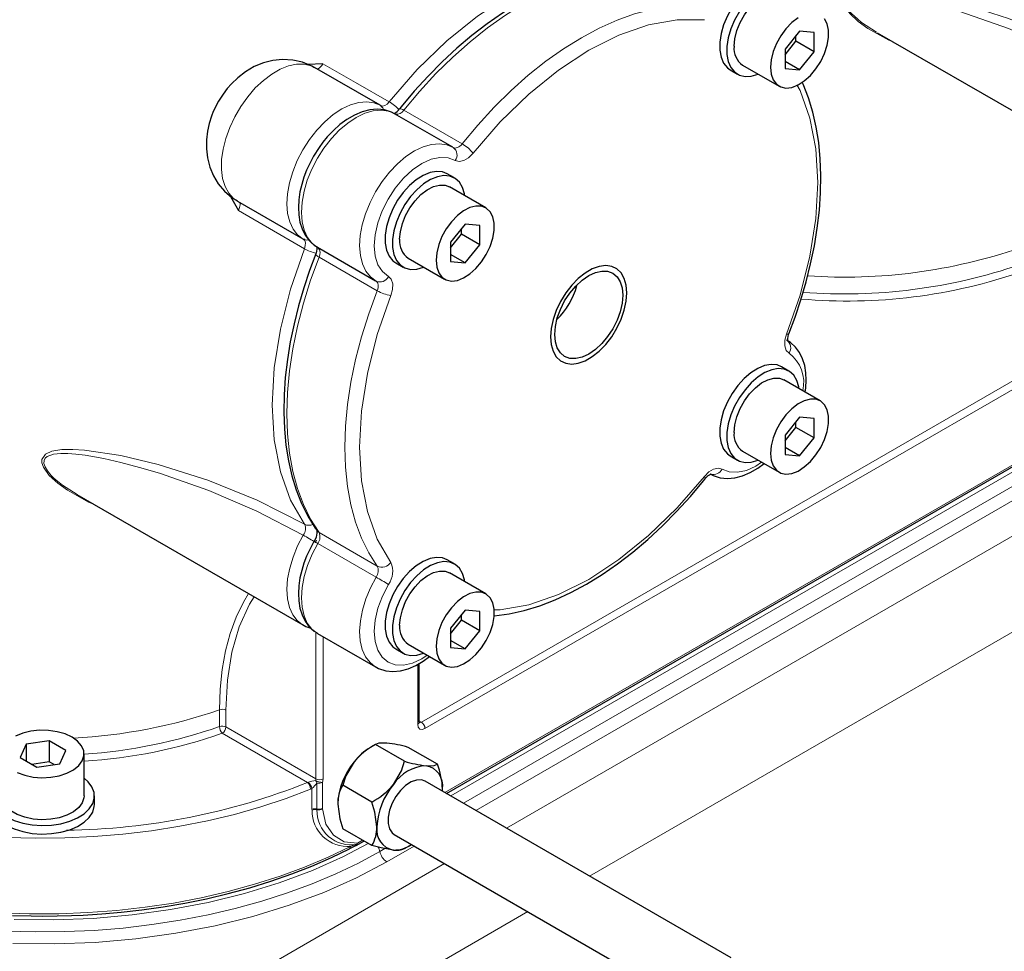
# Model space of a CAD drawing. Units: millimetres. Extents: x 0 to 420, y 0 to 297.
# Drawn here: x 373 to 386, y 110 to 122 of the extents above; entities that cross this region are included whole.
import ezdxf

# ---------------------------------------------------------------- set-up
doc = ezdxf.new("R2010")
doc.units = ezdxf.units.MM

msp = doc.modelspace()

# ---------------------------------------------------------------- linework, layer by layer
at = {"color": 7, "linetype": 'Continuous', "lineweight": 25}
for p, q in [((383.12993, 121.82192), (382.94137, 121.58735)), ((383.08279, 121.6897), (383.08279, 121.76328)), ((383.31849, 121.80506), (383.12993, 121.82192)), ((383.31849, 121.55363), (383.31849, 121.80506)), ((384.13661, 121.80153), (387.06476, 120.11115)), ((382.94137, 121.51377), (383.08279, 121.6897)), ((382.94137, 121.58735), (382.94137, 121.33592)), ((383.31849, 121.55363), (383.08279, 121.6897)), ((383.12993, 121.31906), (383.31849, 121.55363)), ((376.95261, 121.39818), (376.76026, 121.38963)), ((377.69378, 120.86022), (376.84525, 121.35007)), ((382.39188, 121.38074), (382.86329, 121.1086)), ((383.12993, 121.31906), (382.94137, 121.42792)), ((382.94137, 121.33592), (383.12993, 121.31906)), ((382.23094, 121.31969), (382.32522, 121.26526)), ((377.69972, 120.85671), (377.69378, 120.86022)), ((377.69972, 120.85671), (377.71471, 120.84239)), ((377.70943, 120.85415), (377.69972, 120.85671)), ((378.63659, 120.31595), (377.88234, 120.75137)), ((378.6585, 119.91842), (378.56422, 119.97284)), ((379.06324, 119.53081), (378.59184, 119.80294)), ((375.75769, 119.67852), (375.85867, 119.49538)), ((375.84533, 119.61797), (376.69386, 119.12813)), ((378.7966, 119.32034), (378.60803, 119.08577)), ((378.98516, 119.30348), (378.7966, 119.32034)), ((378.98516, 119.05205), (378.98516, 119.30348)), ((378.60803, 119.01219), (378.74946, 119.18812)), ((378.74946, 119.18812), (378.74946, 119.2617)), ((378.98516, 119.05205), (378.74946, 119.18812)), ((376.71955, 119.11904), (376.6997, 119.12484)), ((376.6997, 119.12483), (376.7068, 119.11768)), ((378.60803, 119.08577), (378.60803, 118.83434)), ((378.7966, 118.81748), (378.98516, 119.05205)), ((376.88242, 119.01927), (377.63667, 118.58385)), ((378.7966, 118.81748), (378.60803, 118.92634)), ((377.89761, 118.81811), (377.99189, 118.76368)), ((378.05855, 118.87916), (378.52995, 118.60702)), ((378.60803, 118.83434), (378.7966, 118.81748)), ((382.99183, 117.41602), (382.89755, 117.47045)), ((378.55449, 111.94022), (387.85611, 117.30993)), ((383.39658, 117.02841), (382.92517, 117.30055)), ((383.12993, 116.81795), (382.94137, 116.58338)), ((383.08279, 116.68573), (383.08279, 116.75931)), ((383.31849, 116.80109), (383.12993, 116.81795)), ((383.31849, 116.54966), (383.31849, 116.80109)), ((382.94137, 116.5098), (383.08279, 116.68573)), ((383.31849, 116.54966), (383.08279, 116.68573)), ((382.94137, 116.58338), (382.94137, 116.33195)), ((383.12993, 116.31509), (383.31849, 116.54966)), ((382.39188, 116.37676), (382.86329, 116.10463)), ((383.12993, 116.31509), (382.94137, 116.42394)), ((382.23094, 116.31572), (382.32522, 116.26129)), ((382.94137, 116.33195), (383.12993, 116.31509)), ((373.76705, 115.81376), (376.69386, 114.12415)), ((378.6585, 114.91444), (378.56422, 114.96887)), ((379.06324, 114.52683), (378.59184, 114.79897)), ((378.7966, 114.31637), (378.60803, 114.0818)), ((378.98516, 114.29951), (378.7966, 114.31637)), ((378.60803, 114.00822), (378.74946, 114.18415)), ((378.74946, 114.18415), (378.74946, 114.25773)), ((378.98516, 114.04808), (378.74946, 114.18415)), ((378.98516, 114.04808), (378.98516, 114.29951)), ((378.60803, 114.0818), (378.60803, 113.83037)), ((376.88242, 114.0153), (377.63667, 113.57988)), ((378.7966, 113.81351), (378.98516, 114.04808)), ((377.89761, 113.81414), (377.99189, 113.75971)), ((378.05855, 113.87518), (378.52995, 113.60305)), ((378.7966, 113.81351), (378.60803, 113.92236)), ((378.60803, 113.83037), (378.7966, 113.81351)), ((378.2015, 112.86366), (378.2015, 113.62362)), ((373.10878, 112.57751), (373.02908, 112.40581)), ((373.40621, 112.62352), (373.10878, 112.57751)), ((373.10878, 112.57751), (373.10878, 112.3598)), ((373.62394, 112.49783), (373.40621, 112.62352)), ((373.40621, 112.62352), (373.40621, 112.35134)), ((377.63466, 112.57493), (377.56908, 112.53706)), ((378.01263, 112.35688), (377.63478, 112.575)), ((378.4369, 112.31894), (378.05905, 112.53707)), ((373.02908, 112.40581), (373.24681, 112.28012)), ((373.54424, 112.32612), (373.62394, 112.49783)), ((373.85984, 111.90746), (373.85984, 112.45182)), ((373.40621, 112.35134), (373.1832, 112.31684)), ((373.24681, 112.28012), (373.54424, 112.32612)), ((373.46983, 112.31461), (373.40621, 112.35134)), ((377.58837, 111.82909), (377.21052, 112.04722)), ((382.24262, 109.81111), (378.27825, 112.09969)), ((373.99318, 111.79859), (373.99318, 111.90746)), ((378.50188, 111.97059), (378.50253, 111.99819)), ((377.58837, 111.26338), (377.21052, 111.48151)), ((377.87828, 111.40685), (381.87708, 109.09839)), ((377.29592, 111.2223), (377.38142, 111.26332)), ((377.38665, 111.26604), (377.48521, 111.32293)), ((378.01276, 111.22551), (378.07834, 111.26338))]:
    msp.add_line(p, q, dxfattribs=at)
at = {"color": 8, "linetype": 'Continuous', "lineweight": 18}
for p, q in [((378.75724, 120.3611), (378.00299, 120.79652)), ((375.85867, 119.49538), (376.71463, 119.0013)), ((376.90356, 118.89224), (377.65781, 118.45683)), ((387.1858, 118.03423), (378.22912, 112.86365)), ((387.23294, 117.95258), (378.27626, 112.782)), ((378.53496, 111.95149), (387.83657, 117.3212)), ((378.61167, 111.90721), (387.91328, 117.27692)), ((388.0609, 117.17508), (378.77368, 111.81369)), ((388.15218, 117.04073), (378.93569, 111.72016)), ((379.33101, 111.49195), (388.90184, 117.01707)), ((380.40844, 110.86995), (389.97928, 116.39508)), ((376.87255, 115.22236), (376.85942, 115.19401)), ((377.65781, 114.88617), (376.90356, 115.32159)), ((376.88807, 115.17986), (377.64232, 114.74445)), ((376.86204, 112.12889), (376.86205, 114.03012)), ((376.95632, 113.97264), (376.95633, 112.12889)), ((378.18198, 112.83644), (378.18198, 113.61227)), ((375.61406, 113.02502), (375.61406, 112.80728)), ((375.6964, 112.8018), (375.6964, 113.01955)), ((375.6964, 112.8018), (376.86204, 112.12889)), ((378.22912, 112.86365), (378.2015, 112.87959)), ((375.64925, 112.72015), (376.75489, 112.08189)), ((376.76528, 112.0856), (376.75489, 112.08189)), ((376.87635, 111.73878), (376.87635, 112.07549)), ((376.95633, 112.12889), (376.94934, 112.08375)), ((376.94934, 112.08376), (376.94934, 111.74704)), ((376.79341, 111.99604), (376.81178, 112.00507)), ((376.81178, 112.00507), (376.81178, 111.73463)), ((376.81232, 111.72155), (376.81178, 111.73463)), ((376.87635, 111.73878), (376.87672, 111.72947)), ((376.94934, 111.74704), (376.94953, 111.74149)), ((377.39355, 111.28074), (377.31028, 111.25311)), ((377.39355, 111.28074), (377.40046, 111.29656)), ((377.40046, 111.29656), (377.46568, 111.33421)), ((378.13562, 111.25829), (377.78128, 111.05374)), ((377.75487, 111.22554), (377.69, 111.18809)), ((374.26503, 108.56742), (378.53094, 111.03008)), ((374.82835, 107.64864), (379.60838, 110.40809))]:
    msp.add_line(p, q, dxfattribs=at)
at = {"color": 8, "linetype": 'Continuous', "lineweight": 18, "flags": 128}
for points in [[(380.90534, 122.69035), (380.54311, 122.68991), (380.16023, 122.62059), (379.76339, 122.48359), (379.35951, 122.28132), (378.95565, 122.01729), (378.55884, 121.69612), (378.17602, 121.32342), (377.81387, 120.90568)], [(381.0951, 122.58155), (380.89101, 122.58978), (380.67925, 122.57543), (380.46105, 122.53859), (380.23764, 122.47948), (380.01031, 122.39843), (379.78034, 122.29589), (379.54905, 122.17247), (379.31776, 122.02885), (379.08779, 121.86587), (378.86046, 121.68445), (378.63705, 121.48562), (378.41885, 121.27052), (378.20709, 121.04039), (378.00299, 120.79652)], [(387.08653, 121.41625), (386.47136, 121.72761), (385.83561, 121.98663), (385.18968, 122.19199), (384.70693, 122.30726), (384.23634, 122.37862), (384.08589, 122.38766), (383.94212, 122.3847), (383.81105, 122.36283), (383.73048, 122.32541), (383.68486, 122.25802), (383.68478, 122.21103), (383.7026, 122.15804), (383.77983, 122.04903), (383.8886, 121.94796), (384.01329, 121.85743), (384.28777, 121.70492), (384.34309, 121.68233)], [(387.07009, 121.27516), (386.46683, 121.58599), (385.83783, 121.85597), (385.2054, 122.07769), (384.9469, 122.15442), (384.70682, 122.21756), (384.4858, 122.26742), (384.24258, 122.31062), (384.12345, 122.32534), (384.01937, 122.3329), (383.93043, 122.33346), (383.83293, 122.3231), (383.75262, 122.29394), (383.72776, 122.27282), (383.71193, 122.24348), (383.70989, 122.20458), (383.72411, 122.15899), (383.75496, 122.10731), (383.80277, 122.05021), (383.83929, 122.01403), (383.88267, 121.9757), (383.93306, 121.93549), (383.99059, 121.89372), (384.12756, 121.80678)], [(381.84935, 122.14614), (381.64525, 122.15436), (381.4335, 122.14001), (381.2153, 122.10318), (380.99189, 122.04406), (380.76455, 121.96301), (380.53458, 121.86048), (380.3033, 121.73705), (380.07201, 121.59344), (379.84204, 121.43045), (379.61471, 121.24903), (379.3913, 121.0502), (379.1731, 120.83511), (378.96134, 120.60497), (378.75724, 120.3611)], [(381.89606, 121.97025), (381.54495, 121.96984), (381.1738, 121.90264), (380.78911, 121.76984), (380.39758, 121.57375), (380.00605, 121.31779), (379.62135, 121.00644), (379.25021, 120.64511), (378.89909, 120.24014)], [(376.84525, 121.35007), (376.79935, 121.3721), (376.71015, 121.39409), (376.61219, 121.39424), (376.50782, 121.37253), (376.39955, 121.32948), (376.28998, 121.26613), (376.18174, 121.184), (376.07742, 121.08506), (375.97953, 120.97169), (375.89043, 120.84661), (375.81225, 120.71282), (375.74687, 120.57354), (375.69586, 120.43211), (375.66044, 120.29192), (375.64147, 120.15635), (375.6394, 120.02865), (375.65428, 119.91188), (375.68575, 119.80885), (375.73306, 119.72203), (375.79507, 119.65351), (375.84533, 119.61797)], [(377.81387, 120.90568), (377.37624, 121.15743), (376.95261, 121.39818)], [(382.96167, 117.8941), (383.13684, 118.40068), (383.26419, 118.90279), (383.3415, 119.39165), (383.36743, 119.85874), (383.3415, 120.2959), (383.26419, 120.6955), (383.13684, 121.05056), (383.09451, 121.1241)], [(377.69378, 120.86022), (377.61554, 120.89305), (377.52082, 120.90693), (377.41793, 120.898), (377.30944, 120.86647), (377.19805, 120.81314), (377.08656, 120.73935), (376.97775, 120.64693), (376.87435, 120.53819), (376.77892, 120.41586), (376.69387, 120.28299), (376.62131, 120.1429), (376.56306, 119.9991), (376.52057, 119.85517), (376.49492, 119.71471), (376.48673, 119.58124), (376.49621, 119.45809), (376.52313, 119.34834), (376.56681, 119.25473), (376.62616, 119.1796), (376.6997, 119.12483), (376.6997, 119.12483)], [(377.81386, 120.90568), (377.7849, 120.87606), (377.754, 120.85686), (377.72454, 120.85017), (377.70943, 120.85415)], [(377.71471, 120.84239), (377.73067, 120.82713), (377.74018, 120.80175)], [(377.88801, 120.74802), (377.80381, 120.78428), (377.70909, 120.79808), (377.60621, 120.78909), (377.49774, 120.75752), (377.38638, 120.70416), (377.27493, 120.63035), (377.16616, 120.53793), (377.06279, 120.4292), (376.9674, 120.3069), (376.88238, 120.17406), (376.80985, 120.03401), (376.75162, 119.89025), (376.70915, 119.74636), (376.68349, 119.60594), (376.67529, 119.47251), (376.68475, 119.34938), (376.71164, 119.23964), (376.75528, 119.14603), (376.81458, 119.07089), (376.88807, 119.01608)], [(378.64225, 120.31261), (378.55806, 120.34886), (378.46334, 120.36267), (378.36046, 120.35367), (378.25198, 120.3221), (378.14063, 120.26874), (378.02918, 120.19493), (377.92041, 120.10251), (377.81704, 119.99379), (377.72165, 119.87148), (377.63663, 119.73864), (377.5641, 119.59859), (377.50587, 119.45483), (377.46339, 119.31094), (377.43774, 119.17052), (377.42953, 119.03709), (377.439, 118.91396), (377.46588, 118.80422), (377.50952, 118.71061), (377.56883, 118.63547), (377.64232, 118.58067)], [(378.64225, 120.31261), (378.65405, 120.30762), (378.66737, 120.30592), (378.68184, 120.30755), (378.69708, 120.31247), (378.71267, 120.32055), (378.72817, 120.33156), (378.74316, 120.3452), (378.75724, 120.3611)], [(378.66912, 120.14315), (378.57641, 120.17941), (378.47022, 120.18511), (378.35471, 120.16002), (378.23438, 120.10513), (378.11391, 120.02258), (377.998, 119.91558), (377.89116, 119.78831), (377.79758, 119.64572), (377.72088, 119.49337), (377.66407, 119.33721), (377.62936, 119.18332), (377.6181, 119.0377), (377.63072, 118.90603), (377.66674, 118.79344), (377.72476, 118.70432), (377.80251, 118.64214)], [(378.89909, 120.24014), (378.84095, 120.18105), (378.77878, 120.14288), (378.71934, 120.12977), (378.66912, 120.14315)], [(375.85867, 119.49538), (375.87441, 119.5358), (375.88173, 119.56953), (375.8802, 119.59319), (375.87618, 119.59796)], [(376.7068, 119.11768), (376.71787, 119.10654), (376.72688, 119.07763), (376.72576, 119.04122), (376.71463, 119.0013)], [(376.76787, 119.11734), (376.74079, 119.11283), (376.71955, 119.11904)], [(376.71463, 119.0013), (376.53396, 118.47856), (376.40265, 117.96041), (376.32299, 117.45591), (376.29636, 116.97384), (376.32324, 116.52263), (376.40315, 116.11013), (376.53471, 115.74354), (376.71563, 115.42926)], [(376.90356, 118.89224), (376.79441, 118.59355), (376.70097, 118.29508), (376.62379, 117.99855), (376.5633, 117.70565), (376.51984, 117.41804), (376.49366, 117.13737), (376.48492, 116.86524), (376.49366, 116.6032), (376.51984, 116.35276), (376.5633, 116.11533), (376.62379, 115.89227), (376.70097, 115.68485), (376.79441, 115.49426), (376.90356, 115.32159)], [(377.65781, 118.45683), (377.66454, 118.47697), (377.66886, 118.49678), (377.67064, 118.51571), (377.66985, 118.53325), (377.66649, 118.54891), (377.66067, 118.56226), (377.65254, 118.57295), (377.64232, 118.58067)], [(377.80251, 118.64214), (377.8392, 118.60533), (377.85756, 118.54729), (377.85559, 118.47436), (377.83349, 118.39446)], [(377.65781, 118.45683), (377.54866, 118.15813), (377.45522, 117.85966), (377.37804, 117.56313), (377.31754, 117.27023), (377.27408, 116.98262), (377.24791, 116.70195), (377.23917, 116.42982), (377.24791, 116.16779), (377.27408, 115.91734), (377.31754, 115.67991), (377.37804, 115.45685), (377.45522, 115.24943), (377.54866, 115.05884), (377.65781, 114.88617)], [(377.83349, 118.39446), (377.65832, 117.88788), (377.53096, 117.38577), (377.45365, 116.89691), (377.42773, 116.42982), (377.45365, 115.99266), (377.53096, 115.59306), (377.65832, 115.238), (377.83349, 114.93367)], [(382.99265, 117.64642), (382.95595, 117.68323), (382.93759, 117.74127), (382.93957, 117.8142), (382.96167, 117.8941)], [(382.99153, 117.89989), (382.991, 117.89886), (382.98564, 117.89521), (382.97573, 117.8936), (382.96167, 117.8941)], [(376.71563, 115.42926), (376.10045, 115.74062), (375.4647, 115.99964), (374.81878, 116.205), (374.33602, 116.32027), (373.86544, 116.39162), (373.71499, 116.40066), (373.57122, 116.39771), (373.44015, 116.37584), (373.35958, 116.33841), (373.31395, 116.27102), (373.31388, 116.22403), (373.3317, 116.17104), (373.40893, 116.06204), (373.51769, 115.96098), (373.64239, 115.87044), (373.91687, 115.71793), (373.97219, 115.69534)], [(376.69919, 115.28817), (376.09766, 115.59865), (375.47396, 115.86683), (374.83449, 116.0907), (374.57598, 116.16744), (374.3359, 116.23058), (374.11489, 116.28043), (373.87171, 116.32362), (373.75258, 116.33834), (373.6485, 116.3459), (373.55953, 116.34647), (373.46202, 116.33612), (373.38172, 116.30695), (373.35686, 116.28583), (373.34103, 116.25648), (373.33899, 116.21758), (373.35322, 116.17199), (373.38406, 116.12031), (373.43187, 116.06322), (373.46165, 116.03339), (373.49606, 116.0021), (373.53517, 115.96952), (373.57904, 115.9358), (373.76822, 115.81562)], [(382.12604, 116.14541), (382.21875, 116.10915), (382.32493, 116.10345), (382.44044, 116.12854), (382.56078, 116.18342), (382.63669, 116.23544)], [(381.89606, 116.04842), (381.95421, 116.1075), (382.01638, 116.14568), (382.07581, 116.15879), (382.12604, 116.14541)], [(379.17061, 114.31863), (379.25021, 114.31872), (379.62135, 114.38591), (380.00605, 114.51872), (380.39758, 114.71481), (380.78911, 114.97077), (381.1738, 115.28212), (381.54495, 115.64345), (381.89606, 116.04842)], [(381.90606, 116.01977), (381.9066, 116.02063), (381.90709, 116.0271), (381.90353, 116.03649), (381.89606, 116.04842)], [(376.87639, 115.34613), (376.88673, 115.33417), (376.90356, 115.32159)], [(376.69919, 115.28817), (376.6258, 115.14859), (376.56658, 115.00506), (376.523, 114.86116), (376.49616, 114.72048), (376.48673, 114.58653), (376.49493, 114.46265), (376.52056, 114.35192), (376.563, 114.25712), (376.62116, 114.18061), (376.68918, 114.12691)], [(376.88807, 115.17986), (376.81458, 115.04022), (376.75528, 114.8966), (376.71164, 114.7526), (376.68475, 114.61182), (376.67529, 114.47777), (376.68349, 114.3538), (376.70915, 114.24301), (376.75162, 114.14816), (376.80985, 114.07163), (376.88238, 114.01532), (376.88242, 114.0153)], [(377.64232, 114.74445), (377.56883, 114.6048), (377.50952, 114.46118), (377.46588, 114.31718), (377.439, 114.1764), (377.42953, 114.04235), (377.43774, 113.91838), (377.46339, 113.80759), (377.50587, 113.71274), (377.5641, 113.63621), (377.63193, 113.58267)], [(377.80251, 114.65022), (377.72476, 114.49827), (377.66674, 114.34217), (377.63072, 114.18798), (377.6181, 114.04173), (377.62936, 113.90912), (377.66407, 113.79531), (377.72088, 113.70474), (377.79758, 113.64095), (377.89116, 113.60641), (377.998, 113.60248), (378.11391, 113.62931), (378.23438, 113.68585), (378.30323, 113.73393)], [(375.99039, 114.53026), (375.92518, 114.42019), (375.83123, 114.22564), (375.75364, 114.01424), (375.69283, 113.78717), (375.64915, 113.5457), (375.62285, 113.29117), (375.61406, 113.02502)], [(375.6964, 113.01955), (375.71586, 113.40874), (375.77401, 113.77057), (375.87012, 114.10048), (376.00298, 114.39435), (376.06452, 114.48747)], [(378.27626, 112.782), (378.24018, 112.76946), (378.20959, 112.7754), (378.18915, 112.79892), (378.18198, 112.83644)], [(376.87635, 112.07549), (376.86614, 112.09015), (376.85855, 112.10632)], [(376.79341, 111.99604), (376.477, 111.87521), (376.148, 111.76616), (375.80772, 111.66933), (375.45752, 111.58512), (375.0988, 111.51384), (374.73299, 111.4558), (374.36156, 111.41122), (373.98599, 111.38028), (373.60779, 111.3631), (373.22846, 111.35975), (372.84953, 111.37025)], [(376.94953, 111.74149), (376.99301, 111.5437), (377.08876, 111.39829), (377.22783, 111.31389), (377.40046, 111.29656)], [(377.31028, 111.25311), (377.02036, 111.11366), (376.71583, 110.98501), (376.3979, 110.86767), (376.06781, 110.76209), (375.72688, 110.6687), (375.37646, 110.58787), (375.01792, 110.51992), (374.6527, 110.46511), (374.28223, 110.42367), (373.90798, 110.39575), (373.53143, 110.38146), (373.15407, 110.38087), (372.77739, 110.39398)], [(372.95354, 110.30752), (373.46508, 110.30179), (373.97559, 110.32105), (374.48169, 110.36521), (374.9793, 110.43392), (375.46502, 110.52666), (375.93563, 110.64286), (376.38733, 110.78158), (376.81705, 110.94184), (377.22195, 111.12262), (377.54, 111.2913)], [(377.31028, 111.25311), (377.30691, 111.23447), (377.29732, 111.22305), (377.29614, 111.22284)], [(377.38118, 111.26398), (377.38797, 111.26858), (377.39355, 111.28074)], [(377.69, 111.18809), (377.41304, 111.03777), (377.12057, 110.89757), (376.81371, 110.76804), (376.49361, 110.64966), (376.1615, 110.54288), (375.81862, 110.44812), (375.46629, 110.36572), (375.10584, 110.296), (374.73863, 110.23922), (374.36607, 110.19561), (373.98956, 110.16532), (373.61053, 110.14847), (373.23043, 110.14512), (372.85069, 110.1553)], [(377.78128, 111.05374), (377.38843, 110.84538), (376.96626, 110.65689), (376.51813, 110.48976), (376.04717, 110.34512), (375.55645, 110.22395), (375.04993, 110.12724), (374.5311, 110.05561), (374.00337, 110.00956), (373.471, 109.98947), (372.93764, 109.99544)]]:
    msp.add_lwpolyline(points, dxfattribs=at)
at = {"color": 7, "linetype": 'Continuous', "lineweight": 25, "flags": 128}
for points in [[(381.06032, 122.59232), (381.05015, 122.59378), (380.86738, 122.60158), (380.67905, 122.59197), (380.48608, 122.56502), (380.2894, 122.52092), (380.08993, 122.45994), (379.88859, 122.38247), (379.68625, 122.28894), (379.48379, 122.17988), (379.2821, 122.05588), (379.08202, 121.91761), (378.88444, 121.76578), (378.69024, 121.60126), (378.50037, 121.42502), (378.31587, 121.23828), (378.13798, 121.04265), (377.96844, 120.84067), (377.94671, 120.81269)], [(382.89755, 122.47442), (382.83769, 122.49833), (382.76007, 122.50527), (382.67538, 122.49023), (382.58668, 122.45375), (382.49716, 122.39715), (382.41006, 122.32247), (382.32854, 122.23242), (382.25554, 122.13025), (382.1937, 122.01964), (382.14524, 121.90461), (382.11194, 121.78931), (382.09497, 121.6779), (382.09497, 121.57441), (382.11194, 121.48258), (382.14524, 121.40573), (382.1937, 121.34664), (382.23094, 121.31969)], [(382.2814, 121.62492), (382.29022, 121.72363), (382.31626, 121.8279), (382.3583, 121.93286), (382.41438, 122.0336), (382.48188, 122.12541), (382.55763, 122.204), (382.63811, 122.26569), (382.71954, 122.3076), (382.79811, 122.32777), (382.87016, 122.32525), (382.92517, 122.30452)], [(382.34982, 122.07582), (382.28798, 121.96522), (382.23952, 121.85019), (382.20622, 121.73488), (382.18926, 121.62347), (382.18926, 121.51998), (382.20622, 121.42815), (382.23952, 121.3513), (382.28798, 121.29221), (382.34982, 121.25302), (382.42282, 121.23513), (382.50434, 121.2392), (382.59144, 121.26508), (382.5919, 121.26527)], [(383.10951, 121.99356), (383.02904, 121.93186), (382.95328, 121.85328), (382.88579, 121.76146), (382.8297, 121.66072), (382.78766, 121.55576), (382.76162, 121.45149), (382.75281, 121.35278)], [(382.75281, 121.35278), (382.76162, 121.26426), (382.78766, 121.19005), (382.8297, 121.13363), (382.88579, 121.09764), (382.95328, 121.08376), (383.02904, 121.09264), (383.10951, 121.12386), (383.19094, 121.17596), (383.26952, 121.24652), (383.34157, 121.33222), (383.40372, 121.42906), (383.45307, 121.53252), (383.48731, 121.63775), (383.50484, 121.73984), (383.50484, 121.83401), (383.48731, 121.91586), (383.45307, 121.98156)], [(376.84507, 121.34756), (376.81026, 121.36909), (376.69123, 121.41798), (376.56337, 121.44707), (376.42891, 121.45469), (376.30534, 121.44205), (376.18294, 121.41082), (376.06396, 121.3615), (375.95151, 121.2957), (375.85081, 121.21826), (375.76863, 121.13926), (375.71472, 121.07787), (375.66006, 121.00579), (375.60125, 120.91355)], [(382.99146, 117.89994), (383.07145, 118.1144), (383.14682, 118.34036), (383.21431, 118.5707), (383.2728, 118.80344), (383.32144, 119.03686), (383.35956, 119.26944), (383.38665, 119.49982), (383.40234, 119.72677), (383.40632, 119.94917), (383.39838, 120.16597), (383.37836, 120.37621), (383.34615, 120.57898), (383.30166, 120.77344), (383.24483, 120.95878), (383.17562, 121.13424), (383.16288, 121.15996)], [(375.60125, 120.91355), (375.53377, 120.77823), (375.51137, 120.72145), (375.48075, 120.62512), (375.45816, 120.52307), (375.44498, 120.41185), (375.44434, 120.29557), (375.45835, 120.17739), (375.48838, 120.06057), (375.53507, 119.94811), (375.59846, 119.8429), (375.67801, 119.7478), (375.77252, 119.66562), (375.84646, 119.6199)], [(377.87983, 120.74997), (377.84393, 120.771), (377.75036, 120.80075), (377.65751, 120.80983), (377.56001, 120.80115), (377.46047, 120.77515), (377.36155, 120.73323), (377.2655, 120.67742), (377.17423, 120.61019), (377.08994, 120.53487), (377.00955, 120.44969), (376.95454, 120.38263), (376.9048, 120.31471), (376.83354, 120.20216)], [(376.83354, 120.20216), (376.76624, 120.07247), (376.74245, 120.01845), (376.70806, 119.92843), (376.67934, 119.83542), (376.65655, 119.737), (376.64177, 119.63684), (376.63624, 119.53705), (376.64092, 119.43951), (376.65663, 119.34588), (376.68405, 119.2579), (376.72377, 119.1773), (376.77622, 119.10598), (376.84174, 119.046), (376.8907, 119.0173)], [(378.56422, 119.97284), (378.50435, 119.99675), (378.42674, 120.00369), (378.34205, 119.98865), (378.25334, 119.95217), (378.16382, 119.89557), (378.07673, 119.82089), (377.99521, 119.73084), (377.92221, 119.62867), (377.86036, 119.51806), (377.81191, 119.40303), (377.7786, 119.28773), (377.76164, 119.17632), (377.76164, 119.07283), (377.7786, 118.981), (377.81191, 118.90415), (377.86036, 118.84506), (377.89761, 118.81811)], [(378.79185, 119.68747), (378.78808, 119.71129), (378.76283, 119.79601), (378.72176, 119.86429), (378.66636, 119.91366), (378.59863, 119.94233), (378.52102, 119.94927), (378.43633, 119.93422), (378.34762, 119.89774), (378.2581, 119.84114), (378.17101, 119.76646), (378.08949, 119.67641), (378.01649, 119.57424), (377.95464, 119.46364), (377.90619, 119.34861), (377.87288, 119.2333), (377.85592, 119.12189), (377.85592, 119.0184), (377.87288, 118.92657), (377.90619, 118.84972), (377.95464, 118.79063), (378.01649, 118.75144), (378.08949, 118.73355), (378.17101, 118.73762), (378.2581, 118.7635), (378.25856, 118.76369)], [(377.94807, 119.12334), (377.95689, 119.22205), (377.98292, 119.32632), (378.02497, 119.43128), (378.08105, 119.53202), (378.14854, 119.62383), (378.2243, 119.70242), (378.30478, 119.76411), (378.3862, 119.80602), (378.46478, 119.82619), (378.53683, 119.82367), (378.59184, 119.80294)], [(378.41947, 118.8512), (378.42829, 118.76268), (378.45433, 118.68847), (378.49637, 118.63205), (378.55245, 118.59606), (378.61995, 118.58218), (378.69571, 118.59105), (378.77618, 118.62228), (378.85761, 118.67438), (378.93618, 118.74494), (379.00823, 118.83064), (379.07039, 118.92748), (379.11974, 119.03094), (379.15398, 119.13617), (379.17151, 119.23826), (379.17151, 119.33243), (379.15398, 119.41428), (379.11974, 119.47998), (379.07039, 119.52645), (379.00823, 119.55154), (378.93618, 119.55405), (378.85761, 119.53389), (378.77618, 119.49198), (378.69571, 119.43028), (378.61995, 119.3517), (378.55245, 119.25988), (378.49637, 119.15914), (378.45433, 119.05418), (378.42829, 118.94991), (378.41947, 118.8512)], [(376.87558, 119.02767), (376.87526, 119.02804), (376.87704, 119.01768), (376.87678, 118.99639), (376.87258, 118.97067), (376.86515, 118.94476), (376.8603, 118.93297)], [(376.86088, 118.93288), (376.78089, 118.71844), (376.70552, 118.49247), (376.63804, 118.26213), (376.57954, 118.02939), (376.53091, 117.79598), (376.49279, 117.5634), (376.4657, 117.33301), (376.45001, 117.10606), (376.44603, 116.88366), (376.45397, 116.66687), (376.47399, 116.45662), (376.5062, 116.25385), (376.55069, 116.05939), (376.60751, 115.87405), (376.67672, 115.6986), (376.75836, 115.53379), (376.85249, 115.38038), (376.87756, 115.34719)], [(380.89149, 118.42941), (380.88308, 118.52936), (380.85814, 118.61619), (380.81751, 118.68696), (380.76258, 118.73924), (380.69523, 118.77126), (380.61773, 118.78193), (380.53274, 118.77089), (380.44315, 118.73851), (380.35201, 118.68589), (380.26241, 118.61483), (380.17742, 118.52775), (380.09993, 118.4276), (380.03257, 118.31781), (379.97764, 118.20211), (379.93702, 118.08444), (379.91207, 117.96881), (379.90366, 117.85915), (379.91207, 117.7592), (379.93702, 117.67237), (379.97764, 117.6016), (380.03257, 117.54932), (380.09993, 117.5173), (380.17742, 117.50663), (380.26241, 117.51767), (380.35201, 117.55005), (380.44315, 117.60267), (380.53274, 117.67373), (380.61773, 117.76081), (380.69523, 117.86096), (380.76258, 117.97075), (380.81751, 118.08645), (380.85814, 118.20412), (380.88308, 118.31975), (380.89149, 118.42941)], [(380.83834, 118.39873), (380.82987, 118.29454), (380.80479, 118.18458), (380.76406, 118.07307), (380.70924, 117.9643), (380.64245, 117.86244), (380.56625, 117.77142), (380.48357, 117.69472), (380.39758, 117.6353), (380.31159, 117.59544), (380.22891, 117.57667), (380.1527, 117.57972), (380.08591, 117.60446), (380.0311, 117.64994), (379.99037, 117.71442), (379.96528, 117.79543), (379.95681, 117.88983), (379.96528, 117.99402), (379.99037, 118.10398), (380.0311, 118.21549), (380.08591, 118.32426), (380.1527, 118.42612), (380.22891, 118.51714), (380.31159, 118.59384), (380.39758, 118.65326), (380.48357, 118.69312), (380.56625, 118.71189), (380.64245, 118.70884), (380.70924, 118.6841), (380.76406, 118.63862), (380.80479, 118.57414), (380.82987, 118.49313), (380.83834, 118.39873)], [(382.97677, 117.80516), (382.97708, 117.80479), (382.97531, 117.81515), (382.97556, 117.83644), (382.97976, 117.86216), (382.98719, 117.88808), (382.99205, 117.89987)], [(383.20239, 117.14051), (383.21057, 117.19599), (383.21611, 117.29578), (383.21143, 117.39333), (383.19572, 117.48695), (383.16829, 117.57493), (383.12857, 117.65554), (383.07613, 117.72685), (383.01061, 117.78684), (382.96165, 117.81553)], [(382.89755, 117.47045), (382.83769, 117.49436), (382.76007, 117.5013), (382.67538, 117.48626), (382.58668, 117.44978), (382.49716, 117.39317), (382.41006, 117.3185), (382.32854, 117.22845), (382.25554, 117.12627), (382.1937, 117.01567), (382.14524, 116.90064), (382.11194, 116.78533), (382.09497, 116.67392), (382.09497, 116.57043), (382.11194, 116.47861), (382.14524, 116.40176), (382.1937, 116.34267), (382.23094, 116.31572)], [(383.12519, 117.18508), (383.12141, 117.20889), (383.09616, 117.29362), (383.0551, 117.36189), (382.9997, 117.41126), (382.93197, 117.43993), (382.85435, 117.44687), (382.76966, 117.43183), (382.68096, 117.39535), (382.59144, 117.33875), (382.50434, 117.26407), (382.42282, 117.17402), (382.34982, 117.07184), (382.28798, 116.96124), (382.23952, 116.84621), (382.20622, 116.73091), (382.18926, 116.6195), (382.18926, 116.51601), (382.20622, 116.42418), (382.23952, 116.34733), (382.28798, 116.28824), (382.34982, 116.24904), (382.42282, 116.23116), (382.50434, 116.23523), (382.59144, 116.26111), (382.5919, 116.2613)], [(382.2814, 116.62095), (382.29022, 116.71965), (382.31626, 116.82393), (382.3583, 116.92889), (382.41438, 117.02963), (382.48188, 117.12144), (382.55763, 117.20003), (382.63811, 117.26172), (382.71954, 117.30363), (382.79811, 117.3238), (382.87016, 117.32128), (382.92517, 117.30055)], [(382.75281, 116.34881), (382.76162, 116.26028), (382.78766, 116.18608), (382.8297, 116.12966), (382.88579, 116.09367), (382.95328, 116.07978), (383.02904, 116.08866), (383.10951, 116.11988), (383.19094, 116.17199), (383.26952, 116.24254), (383.34157, 116.32825), (383.40372, 116.42509), (383.45307, 116.52855), (383.48731, 116.63378), (383.50484, 116.73587), (383.50484, 116.83004), (383.48731, 116.91188), (383.45307, 116.97758), (383.40372, 117.02406), (383.34157, 117.04914), (383.26952, 117.05166), (383.19094, 117.03149), (383.10951, 116.98958), (383.02904, 116.92789), (382.95328, 116.8493), (382.88579, 116.75749), (382.8297, 116.65675), (382.78766, 116.55179), (382.76162, 116.44752), (382.75281, 116.34881)], [(381.97252, 116.08287), (382.00842, 116.06183), (382.10198, 116.03208), (382.19484, 116.02301), (382.29234, 116.03169), (382.39188, 116.05768), (382.49079, 116.09961), (382.58685, 116.15542), (382.66965, 116.21641)], [(379.16521, 114.24045), (379.1733, 114.24086), (379.36627, 114.26781), (379.56295, 114.31191), (379.76241, 114.37289), (379.96376, 114.45036), (380.1661, 114.54389), (380.36855, 114.65295), (380.57025, 114.77695), (380.77032, 114.91522), (380.96791, 115.06705), (381.16211, 115.23157), (381.35198, 115.40781), (381.53648, 115.59455), (381.71437, 115.79018), (381.8839, 115.99216), (381.90564, 116.02013)], [(381.90641, 116.01916), (381.91126, 116.02608), (381.92477, 116.04092), (381.94544, 116.05959), (381.96322, 116.07184), (381.97618, 116.07816), (381.98205, 116.07989), (381.98155, 116.07991)], [(376.87558, 115.34715), (376.87526, 115.34752), (376.87704, 115.33716), (376.87678, 115.31587), (376.87258, 115.29015), (376.86515, 115.26423), (376.85139, 115.23082), (376.84003, 115.20935)], [(376.83354, 115.19819), (376.76624, 115.06849), (376.74245, 115.01448), (376.70806, 114.92446), (376.67934, 114.83145), (376.65655, 114.73303), (376.64177, 114.63286), (376.63624, 114.53308), (376.64092, 114.43553), (376.65663, 114.34191), (376.68405, 114.25392), (376.72377, 114.17332), (376.77622, 114.10201), (376.84174, 114.04202), (376.87764, 114.02098)], [(378.56422, 114.96887), (378.50435, 114.99278), (378.42674, 114.99972), (378.34205, 114.98468), (378.25334, 114.9482), (378.16382, 114.89159), (378.07673, 114.81692), (377.99521, 114.72687), (377.92221, 114.62469), (377.86036, 114.51409), (377.81191, 114.39906), (377.7786, 114.28375), (377.76164, 114.17234), (377.76164, 114.06885), (377.7786, 113.97703), (377.81191, 113.90018), (377.86036, 113.84109), (377.89761, 113.81414)], [(378.79185, 114.6835), (378.78808, 114.70731), (378.76283, 114.79204), (378.72176, 114.86031), (378.66636, 114.90968), (378.59863, 114.93835), (378.52102, 114.94529), (378.43633, 114.93025), (378.34762, 114.89377), (378.2581, 114.83717), (378.17101, 114.76249), (378.08949, 114.67244), (378.01649, 114.57026), (377.95464, 114.45966), (377.90619, 114.34463), (377.87288, 114.22933), (377.85592, 114.11792), (377.85592, 114.01443), (377.87288, 113.9226), (377.90619, 113.84575), (377.95464, 113.78666), (378.01649, 113.74746), (378.08949, 113.72958), (378.17101, 113.73365), (378.2581, 113.75953), (378.25856, 113.75972)], [(377.94807, 114.11937), (377.95689, 114.21807), (377.98292, 114.32235), (378.02497, 114.42731), (378.08105, 114.52805), (378.14854, 114.61986), (378.2243, 114.69845), (378.30478, 114.76014), (378.3862, 114.80205), (378.46478, 114.82222), (378.53683, 114.8197), (378.59184, 114.79897)], [(378.41947, 113.84723), (378.42829, 113.7587), (378.45433, 113.6845), (378.49637, 113.62808), (378.55245, 113.59209), (378.61995, 113.5782), (378.69571, 113.58708), (378.77618, 113.6183), (378.85761, 113.67041), (378.93618, 113.74096), (379.00823, 113.82667), (379.07039, 113.92351), (379.11974, 114.02697), (379.15398, 114.1322), (379.17151, 114.23429), (379.17151, 114.32846), (379.15398, 114.4103), (379.11974, 114.476), (379.07039, 114.52248), (379.00823, 114.54756), (378.93618, 114.55008), (378.85761, 114.52991), (378.77618, 114.488), (378.69571, 114.42631), (378.61995, 114.34772), (378.55245, 114.25591), (378.49637, 114.15517), (378.45433, 114.05021), (378.42829, 113.94594), (378.41947, 113.84723)], [(376.68915, 114.1298), (376.73228, 114.10452), (376.79539, 114.08445)], [(377.63188, 113.58557), (377.67508, 113.56025), (377.76865, 113.5305), (377.86151, 113.52143), (377.959, 113.53011), (378.05855, 113.5561), (378.15746, 113.59803), (378.25351, 113.65384), (378.33632, 113.71483)], [(373.70363, 112.66953), (373.61375, 112.71124), (373.51043, 112.74082), (373.39851, 112.75689), (373.28323, 112.75869), (373.16996, 112.74614), (373.06402, 112.71983), (372.97036, 112.68099)], [(372.99237, 112.21185), (373.08954, 112.17599), (373.1978, 112.15303), (373.31207, 112.14404), (373.42701, 112.14945), (373.53726, 112.16899), (373.63765, 112.20176), (373.7235, 112.24621), (373.79078, 112.30029), (373.83635, 112.36145), (373.85808, 112.42683), (373.85496, 112.49338), (373.82713, 112.55799), (373.77589, 112.61764), (373.70363, 112.66953)], [(377.78128, 112.59392), (377.67605, 112.59045), (377.63478, 112.575)], [(377.35702, 112.349), (377.25179, 112.17), (377.21052, 112.04722)], [(377.86614, 112.0551), (377.97137, 112.2341), (378.01263, 112.35688)], [(378.2904, 112.30002), (378.39563, 112.30349), (378.4369, 112.31894)], [(372.85511, 111.63532), (372.95284, 111.58874), (373.06408, 111.55367), (373.1848, 111.53139), (373.31065, 111.52271), (373.43706, 111.52793), (373.55949, 111.54686), (373.67349, 111.57883), (373.77495, 111.62268), (373.8602, 111.67682), (373.92617, 111.7393), (373.97046, 111.80785), (373.99148, 111.88), (373.98846, 111.95315), (373.96152, 112.02464), (373.91163, 112.0919), (373.85984, 112.13837)], [(378.27825, 112.09969), (378.22982, 112.11653), (378.16567, 112.11436), (378.09603, 112.08949), (378.02527, 112.0435), (377.95784, 111.97928), (377.89798, 111.90085), (377.84944, 111.81315), (377.81529, 111.72169), (377.79766, 111.63221), (377.79766, 111.55034), (377.81529, 111.48122), (377.84944, 111.42919), (377.87828, 111.40685)], [(373.85984, 111.90746), (373.85808, 111.88247), (373.83635, 111.81709), (373.79078, 111.75593), (373.7235, 111.70185), (373.63765, 111.6574), (373.53726, 111.62463), (373.42701, 111.60509), (373.31207, 111.59968), (373.1978, 111.60867), (373.08954, 111.63163), (372.99237, 111.66749), (372.91082, 111.71456), (372.84871, 111.77066), (372.80894, 111.83315), (372.79337, 111.89912), (372.79318, 111.90746)], [(372.85511, 111.52645), (372.95284, 111.47986), (373.06408, 111.4448), (373.1848, 111.42252), (373.31065, 111.41384), (373.43706, 111.41906), (373.55949, 111.43799), (373.67349, 111.46996), (373.77495, 111.51381), (373.8602, 111.56795), (373.92617, 111.63042), (373.97046, 111.69898), (373.99148, 111.77113), (373.99318, 111.79859)], [(377.14489, 111.80225), (377.17129, 111.61148), (377.21052, 111.48151)], [(377.654, 111.50835), (377.6276, 111.69912), (377.58837, 111.82909)], [(377.38099, 111.2638), (377.38556, 111.26542), (377.38654, 111.26622)], [(377.86614, 111.20652), (377.70809, 111.23354), (377.58837, 111.26338)], [(373.32651, 110.35126), (373.69795, 110.35794), (373.84548, 110.3643), (374.0898, 110.37954), (374.34143, 110.40141), (374.60874, 110.43166), (374.88433, 110.47062), (375.16464, 110.51861), (375.44668, 110.57581), (375.72803, 110.64224), (376.0067, 110.71787), (376.28097, 110.80256), (376.54937, 110.89616), (376.81058, 110.99842), (377.06343, 111.10911), (377.29619, 111.22271)], [(372.93125, 110.35882), (373.17395, 110.35239), (373.32651, 110.35126)]]:
    msp.add_lwpolyline(points, dxfattribs=at)
at = {"color": 7, "linetype": 'Continuous', "lineweight": 25}
for centre, radius, start, end in [((382.54367, 121.5965), 0.2638, 173.81469, 234.87313), ((377.80817, 120.90732), 0.16695, 294.440611, 325.792188), ((378.21034, 119.09492), 0.2638, 173.81469, 234.87313), ((379.37117, 118.73698), 0.89654, 313.252311, 346.239248), ((382.54367, 116.59252), 0.2638, 173.81469, 234.87313), ((378.21034, 114.09094), 0.2638, 173.81469, 234.87313), ((378.2279, 112.86162), 0.02641, 175.319323, 195.970987), ((378.0744, 111.75099), 0.93395, 118.08052, 140.185629), ((377.97267, 111.86837), 0.78104, 121.112699, 142.020918), ((377.59853, 110.99421), 1.61012, 73.380485, 83.482751), ((378.06485, 111.75985), 0.92094, 140.227928, 177.360713), ((378.32316, 111.75334), 0.54766, 93.429538, 146.565085), ((378.47315, 113.89973), 1.61012, 253.380485, 263.482751), ((378.2421, 112.04061), 0.26386, 350.748121, 79.453222), ((377.55477, 111.97134), 0.94815, 1.622755, 21.50656), ((377.62301, 111.80543), 0.47813, 149.621875, 180.380397), ((377.14875, 112.6531), 0.93395, 298.08052, 320.185629), ((378.57396, 111.46594), 0.92094, 140.227928, 177.360713), ((377.17588, 111.50517), 0.47813, 329.621875, 0.380397), ((377.91443, 111.46592), 0.26386, 170.748121, 259.453222), ((377.87425, 111.60548), 0.39904, 268.834959, 304.786703), ((377.90545, 111.47869), 0.275, 261.780139, 292.939118)]:
    msp.add_arc(centre, radius, start, end, dxfattribs=at)
at = {"color": 8, "linetype": 'Continuous', "lineweight": 18}
for centre, radius, start, end in [((376.80544, 121.47364), 0.16539, 298.318742, 332.853868), ((377.56564, 120.4698), 0.5016, 41.725195, 60.338915), ((377.95762, 120.74648), 0.06754, 47.801083, 99.664686), ((377.91383, 120.84551), 0.10173, 257.038287, 331.213847), ((378.56996, 120.21429), 0.12204, 324.344664, 53.672105), ((378.4973, 119.91261), 0.51838, 39.185545, 59.90352), ((376.96825, 119.43539), 0.50275, 239.702733, 258.102936), ((376.92459, 118.95713), 0.06821, 200.765876, 252.040824), ((376.81657, 118.94497), 0.10172, 328.780922, 42.995074), ((383.71338, 125.62888), 6.99593, 266.075258, 288.947416), ((383.70963, 125.43268), 7.01753, 265.633616, 288.919302), ((383.74821, 125.22637), 6.90376, 265.022796, 289.213385), ((377.69131, 118.69245), 0.12205, 246.333633, 335.653961), ((377.91636, 118.90648), 0.51869, 240.101618, 260.807046), ((382.8908, 117.71698), 0.1239, 325.285895, 53.628988), ((382.71737, 117.27036), 0.46605, 346.204559, 53.795578), ((382.01127, 116.20144), 0.12771, 256.19255, 333.978472), ((376.58703, 115.37274), 0.14048, 322.982133, 23.724098), ((376.77098, 115.54044), 0.12419, 243.53555, 294.951697), ((370.70715, 104.90768), 11.98578, 59.116282, 60.004705), ((376.30947, 114.20812), 1.13095, 59.229235, 62.084547), ((376.77403, 115.26404), 0.14174, 323.568832, 23.955295), ((377.52828, 114.82862), 0.14174, 323.568832, 23.955295), ((377.71641, 115.01808), 0.14434, 246.048484, 324.209083), ((377.57442, 114.81857), 0.28349, 323.569461, 23.954665), ((371.9848, 104.94343), 11.31669, 59.06387, 60.004822), ((375.64886, 112.92651), 0.10447, 62.936883, 109.457335), ((373.39333, 119.42193), 6.77142, 272.780701, 289.144785), ((373.42348, 119.06531), 6.63036, 273.773493, 289.292203), ((375.64886, 112.70877), 0.10447, 62.936883, 109.457335), ((375.74589, 112.80986), 0.13185, 181.122251, 222.87024), ((375.59405, 112.80646), 0.10245, 302.605478, 357.394522), ((378.16814, 112.86698), 0.03353, 294.374658, 354.305201), ((378.20867, 112.89347), 0.03616, 258.385452, 304.42924), ((378.17391, 112.77734), 0.10245, 2.605478, 57.394522), ((373.50795, 118.74627), 6.39525, 273.15425, 289.562047), ((373.52474, 120.19554), 8.733, 270.69278, 291.708093), ((376.67155, 111.99292), 0.1219, 1.464373, 46.868917), ((376.8801, 111.78901), 0.31803, 93.884069, 111.162106), ((376.66264, 111.97265), 0.15263, 12.263852, 47.736155), ((376.61237, 112.25274), 0.31797, 308.838189, 326.119874), ((376.78108, 112.12985), 0.08097, 343.10064, 359.318039), ((376.94436, 112.25759), 0.17392, 240.436764, 271.641963), ((376.90918, 112.21987), 0.10247, 242.609672, 297.390328), ((376.90191, 112.17628), 0.10399, 255.774411, 297.140677), ((376.85071, 111.63337), 0.10849, 76.324105, 111.026432), ((377.27718, 111.71681), 0.46488, 179.416002, 274.082789), ((376.85647, 111.62832), 0.10316, 78.677594, 115.336997), ((376.90191, 111.83958), 0.10399, 255.774411, 297.140677), ((377.317, 111.71456), 0.44053, 178.061256, 280.006642), ((376.89816, 111.82611), 0.09899, 257.494909, 301.26443), ((377.3678, 111.29295), 0.03286, 304.978374, 6.302046), ((377.48501, 111.14571), 0.20933, 11.682271, 27.811245), ((377.89489, 111.22912), 0.20896, 191.323314, 237.065535)]:
    msp.add_arc(centre, radius, start, end, dxfattribs=at)

doc.saveas('drawing.dxf')
